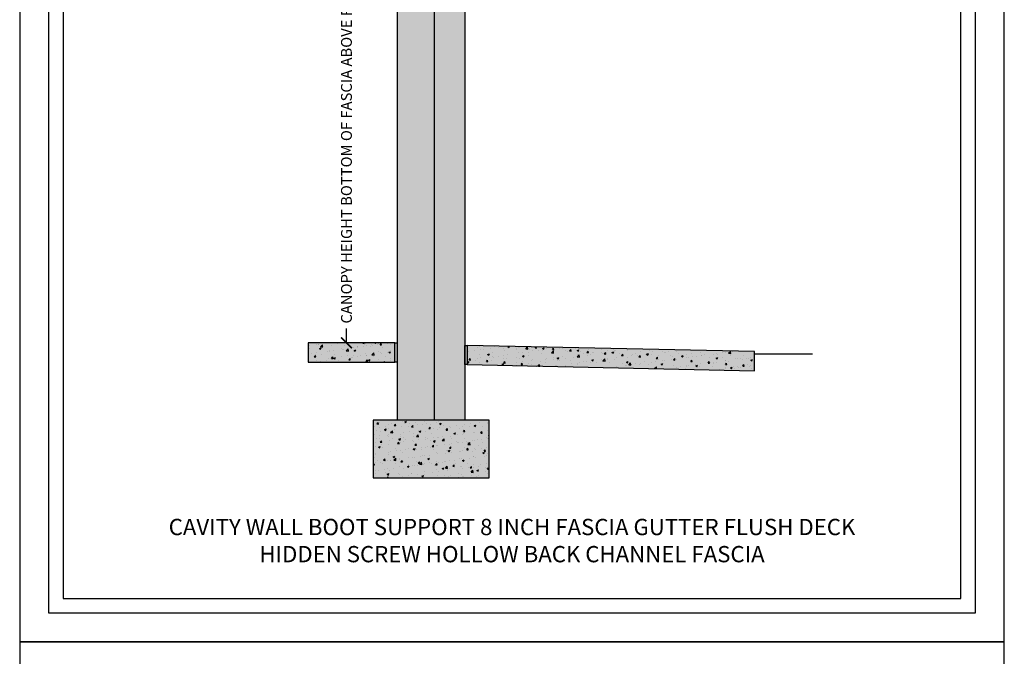
# Model space of a CAD drawing. Units: inches. Extents: x 2736 to 2940, y -7843 to -6259.
# Drawn here: x 2736 to 2940, y -7318 to -7186 of the extents above; entities that cross this region are included whole.
import ezdxf

# ---------------------------------------------------------------- set-up
doc = ezdxf.new("R2010")
doc.units = ezdxf.units.IN
doc.header["$LTSCALE"] = 12
doc.header["$MEASUREMENT"] = 0
for name, color, linetype in [('CANOPY7', 7, 'Continuous'), ('DIM3', 3, 'Continuous'), ('EXISTING250', 250, 'Continuous'), ('EXISTING252', 252, 'Continuous'), ('EXISTING254', 254, 'Continuous'), ('TEXT7', 7, 'Continuous'), ('TITLE7', 7, 'Continuous')]:
    doc.layers.add(name, color=color, linetype=linetype)
doc.layers.add('NOPLOT30', color=30, linetype='Continuous', plot=False)
doc.styles.add('TVM', font='trebuc.ttf')
doc.dimstyles.new('TVM', dxfattribs={"dimscale": 96, "dimtxt": 0.09375, "dimasz": 0.09375, "dimexe": 0.09375, "dimexo": 0.09375, "dimgap": 0.015625, "dimtad": 0, "dimdec": 3, "dimzin": 3, "dimdsep": 46, "dimlunit": 4, "dimtxsty": 'TVM', "dimblk": 'ARCHTICK', "dimcen": 0, "dimclrd": 256, "dimclre": 256, "dimclrt": 256, "dimadec": 1, "dimazin": 0, "dimtfac": 1, "dimtdec": 3, "dimtofl": 0, "dimtmove": 0, "dimatfit": 3, "dimfxl": 1, "dimtfill": 1, "dimfrac": 1, "dimtolj": 1, "dimtzin": 0, "dimlwd": -1, "dimlwe": -1, "dimarcsym": 0})

# ---------------------------------------------------------------- blocks, each defined once
blk = doc.blocks.new('*U6')
at = {"layer": 'NOPLOT30'}
for points in [[(8.5, -11), (8.5, 0), (0, 0), (0, -11)], [(8.25, -10.75), (8.25, -0.25), (0.25, -0.25), (0.25, -10.75)]]:
    blk.add_lwpolyline(points, close=True, dxfattribs=at)
at = {"layer": 'TITLE7'}
blk.add_lwpolyline([(8.125, -10.625), (8.125, -0.375), (0.375, -0.375), (0.375, -10.625)], close=True, dxfattribs=at)
blk = doc.blocks.new('_ArchTick')
at = {"color": 0, "linetype": 'ByBlock', "const_width": 0.15}
blk.add_lwpolyline([(-0.5, -0.5), (0.5, 0.5)], dxfattribs=at)
blk = doc.blocks.new('*D16')
at = {"layer": 'Defpoints', "color": 0, "transparency": 16777216}
for p in [(2195.92, -9278.39), (2220.46, -9278.39), (2196.3, -9374.39)]:
    blk.add_point(p, dxfattribs=at)
at = {"layer": 'DIM3', "transparency": 16777216}
for p, q in [((2218.21, -9278.39), (2193.67, -9278.39)), ((2195.92, -9278.39), (2195.92, -9284.06)), ((2195.92, -9374.39), (2195.92, -9368.72)), ((2194.05, -9374.39), (2193.67, -9374.39))]:
    blk.add_line(p, q, dxfattribs=at)
at = {"layer": 'DIM3', "transparency": 16777216, "xscale": 2.25, "yscale": 2.25, "zscale": 2.25}
for p, rotation in [((2195.92, -9278.39), 90), ((2195.92, -9374.39), 270)]:
    blk.add_blockref('_ArchTick', p, dxfattribs=dict(at, rotation=rotation))
at = {"layer": 'DIM3', "transparency": 16777216, "insert": (2195.92, -9326.39), "char_height": 2.25, "attachment_point": 5, "rotation": 90, "style": 'TVM', "bg_fill": 3, "box_fill_scale": 1.25, "bg_fill_color": 256, "bg_fill_true_color": 13158600, "bg_fill_transparency": 0}
blk.add_mtext('\\A1;CANOPY HEIGHT BOTTOM OF FASCIA ABOVE FINISHED FLOOR', dxfattribs=at)

msp = doc.modelspace()

# ---------------------------------------------------------------- hatches: boundary and pattern name
at = {"layer": 'EXISTING252'}
h = msp.add_hatch(dxfattribs=at)
h.set_pattern_fill('AR-CONC', color=256, scale=0.5)
h.set_pattern_definition([(50, (106.392, -7760.9432), (3.586301, -0.3137607), [0.375, -4.125]), (355, (106.392, -7760.9432), (-0.6937567, 3.7609607), [0.3, -3.3]), (100.45144, (106.691, -7760.9693), (2.8925442, 3.4472), [0.318701, -3.5057106]), (46.1842, (106.392, -7759.943), (5.336207, -0.8275964), [0.5625, -6.1875]), (96.63564, (106.837, -7760.012), (4.67331, 4.870593), [0.478052, -5.258569]), (351.18416, (106.392, -7759.943), (4.67331, 4.870593), [0.45, -4.95]), (21, (106.892, -7760.1932), (2.9845353, -2.0130945), [0.375, -4.125]), (326, (106.892, -7760.1932), (1.2165767, 3.62575), [0.3, -3.3]), (71.45144, (107.1408, -7760.361), (4.201112, 1.6126558), [0.318701, -3.5057106]), (37.5, (106.392, -7760.9432), (0.0607993, 1.66446927), [0, -3.26, 0, -3.35, 0, -3.3125]), (7.5, (106.392, -7760.9432), (1.3153477, 1.9720586), [0, -1.91, 0, -3.185, 0, -1.2625]), (327.5, (105.277, -7760.9432), (2.6691122, -0.11277436), [0, -1.25, 0, -3.9, 0, -5.175]), (317.5, (104.777, -7760.9432), (2.9159308, 0.500525), [0, -1.625, 0, -2.59, 0, -3.675])])
h.paths.add_polyline_path([(2795.9449, -7257.4273), (2813.9449, -7257.4273), (2813.9449, -7253.4273), (2795.9449, -7253.4273)])
h = msp.add_hatch(dxfattribs=at)
h.set_pattern_fill('AR-CONC', color=256, scale=0.5)
h.set_pattern_definition([(50, (1376.938, -8813.513), (3.586301, -0.3137607), [0.375, -4.125]), (355, (1376.938, -8813.513), (-0.6937567, 3.7609607), [0.3, -3.3]), (100.45144, (1377.2368, -8813.5393), (2.892544, 3.4472), [0.318701, -3.5057106]), (46.1842, (1376.938, -8812.513), (5.336207, -0.827596), [0.5625, -6.1875]), (96.63564, (1377.3826, -8812.582), (4.67331, 4.870593), [0.478052, -5.258569]), (351.18416, (1376.938, -8812.513), (4.67331, 4.870593), [0.45, -4.95]), (21, (1377.438, -8812.763), (2.9845353, -2.0130945), [0.375, -4.125]), (326, (1377.438, -8812.763), (1.2165767, 3.62575), [0.3, -3.3]), (71.45144, (1377.6867, -8812.931), (4.201112, 1.612656), [0.318701, -3.5057106]), (37.5, (1376.938, -8813.5131), (0.0607993, 1.6644693), [0, -3.26, 0, -3.35, 0, -3.3125]), (7.5, (1376.938, -8813.5131), (1.3153477, 1.9720586), [0, -1.91, 0, -3.185, 0, -1.2625]), (327.5, (1375.823, -8813.5131), (2.6691122, -0.11277436), [0, -1.25, 0, -3.9, 0, -5.175]), (317.5, (1375.323, -8813.5131), (2.9159308, 0.500525), [0, -1.625, 0, -2.59, 0, -3.675])])
h.paths.add_polyline_path([(2828.9449, -7253.9273), (2828.9449, -7257.9282), (2888.4449, -7259.2032), (2888.4449, -7255.2023)])
h = msp.add_hatch(dxfattribs=at)
h.set_pattern_fill('AR-CONC', color=256, scale=0.5)
h.set_pattern_definition([(50, (93.5825, -7768.9073), (3.586301, -0.3137607), [0.375, -4.125]), (355, (93.5825, -7768.9073), (-0.6937567, 3.7609607), [0.3, -3.3]), (100.45144, (93.8813, -7768.9334), (2.8925442, 3.4472), [0.318701, -3.5057106]), (46.1842, (93.5825, -7767.9073), (5.336207, -0.8275964), [0.5625, -6.1875]), (96.63564, (94.027, -7767.976), (4.67331, 4.870593), [0.478052, -5.258569]), (351.18416, (93.5825, -7767.9073), (4.67331, 4.870593), [0.45, -4.95]), (21, (94.0825, -7768.1573), (2.9845353, -2.0130945), [0.375, -4.125]), (326, (94.0825, -7768.1573), (1.2165767, 3.62575), [0.3, -3.3]), (71.45144, (94.331, -7768.325), (4.201112, 1.6126558), [0.318701, -3.5057106]), (37.5, (93.5825, -7768.9073), (0.0607993, 1.66446927), [0, -3.26, 0, -3.35, 0, -3.3125]), (7.5, (93.5825, -7768.9073), (1.3153477, 1.9720586), [0, -1.91, 0, -3.185, 0, -1.2625]), (327.5, (92.4675, -7768.9073), (2.6691122, -0.11277436), [0, -1.25, 0, -3.9, 0, -5.175]), (317.5, (91.9675, -7768.9073), (2.9159308, 0.500525), [0, -1.625, 0, -2.59, 0, -3.675])])
h.paths.add_polyline_path([(2809.4449, -7281.4273), (2833.4449, -7281.4273), (2833.4449, -7269.4273), (2809.4449, -7269.4273)])
at = {"layer": 'EXISTING254'}
h = msp.add_hatch(color=256, dxfattribs=at)
h.dxf.hatch_style = 1
h.paths.add_polyline_path([(2828.4449, -7269.4273), (2814.4449, -7269.4273), (2814.4449, -7097.1995), (2828.4449, -7097.1995)])
h = msp.add_hatch(color=256, dxfattribs=at)
h.dxf.hatch_style = 1
h.paths.add_polyline_path([(2795.9449, -7257.4273), (2813.9449, -7257.4273), (2813.9449, -7253.4273), (2795.9449, -7253.4273)])
h = msp.add_hatch(color=256, dxfattribs=at)
h.dxf.hatch_style = 1
h.paths.add_polyline_path([(2813.9449, -7253.4273), (2814.4449, -7253.4273), (2814.4449, -7257.4282), (2813.9449, -7257.4282)])
h = msp.add_hatch(color=256, dxfattribs=at)
h.dxf.hatch_style = 1
h.paths.add_polyline_path([(2828.4449, -7253.9273), (2828.9449, -7253.9273), (2828.9449, -7257.9282), (2828.4449, -7257.9282)])
h = msp.add_hatch(color=256, dxfattribs=at)
h.dxf.hatch_style = 1
h.paths.add_polyline_path([(2828.9449, -7253.9273), (2828.9449, -7257.9282), (2888.4449, -7259.2032), (2888.4449, -7255.2023)])
h = msp.add_hatch(color=256, dxfattribs=at)
h.dxf.hatch_style = 1
h.paths.add_polyline_path([(2809.4449, -7281.4273), (2833.4449, -7281.4273), (2833.4449, -7269.4273), (2809.4449, -7269.4273)])

# ---------------------------------------------------------------- linework, layer by layer
at = {"layer": 'EXISTING250'}
for points in [[(2814.4449, -7097.1995), (2814.4449, -7269.4273)], [(2828.4449, -7097.1995), (2828.4449, -7269.4273)], [(2888.4449, -7255.7023), (2900.4449, -7255.7023)]]:
    msp.add_lwpolyline(points, dxfattribs=at)
for points in [[(2795.9449, -7257.4273), (2813.9449, -7257.4273), (2813.9449, -7253.4273), (2795.9449, -7253.4273)], [(2813.9449, -7253.4273), (2814.4449, -7253.4273), (2814.4449, -7257.4282), (2813.9449, -7257.4282)], [(2828.4449, -7253.9273), (2828.9449, -7253.9273), (2828.9449, -7257.9282), (2828.4449, -7257.9282)], [(2828.9449, -7253.9273), (2828.9449, -7257.9282), (2888.4449, -7259.2032), (2888.4449, -7255.2023)], [(2809.4449, -7281.4273), (2833.4449, -7281.4273), (2833.4449, -7269.4273), (2809.4449, -7269.4273)]]:
    msp.add_lwpolyline(points, close=True, dxfattribs=at)

# ---------------------------------------------------------------- block references
at = {"layer": 'CANOPY7', "xscale": 24, "yscale": 24, "zscale": 24}
for p in [(2736.206, -7051.4032), (2736.206, -7315.4032)]:
    msp.add_blockref('*U6', p, dxfattribs=at)

# ---------------------------------------------------------------- next in the draw order: texts
at = {"layer": 'TEXT7', "insert": (2838.206, -7294.4032), "char_height": 3.375, "attachment_point": 5, "style": 'TVM', "bg_fill": 3, "box_fill_scale": 1.25, "bg_fill_color": 256, "bg_fill_true_color": 13158600, "bg_fill_transparency": 0}
msp.add_mtext('\\A1;CAVITY WALL BOOT SUPPORT 8 INCH FASCIA GUTTER FLUSH DECK\\PHIDDEN SCREW HOLLOW BACK CHANNEL FASCIA', dxfattribs=at)

# ---------------------------------------------------------------- next in the draw order: dimensions: what is measured, and where the dimension line sits
at = {"layer": 'DIM3'}
dim = msp.add_linear_dim(base=(2803.9038, -7157.4273), p1=(2804.2844, -7253.4273), p2=(2828.4449, -7157.4273), angle=90, text='CANOPY HEIGHT BOTTOM OF FASCIA ABOVE FINISHED FLOOR', dimstyle='TVM', override={"dimscale": 24}, dxfattribs=at)
dim.commit()
dim.dimension.update_dxf_attribs({"geometry": '*D16', "text_midpoint": (2803.9038, -7205.4273), "insert": (607.9876, 2120.9639)})

# ---------------------------------------------------------------- next in the draw order: linework, layer by layer
at = {"layer": 'EXISTING250'}
msp.add_lwpolyline([(2822.0699, -7097.1995), (2822.0699, -7269.4273)], dxfattribs=at)

doc.saveas('drawing.dxf')
